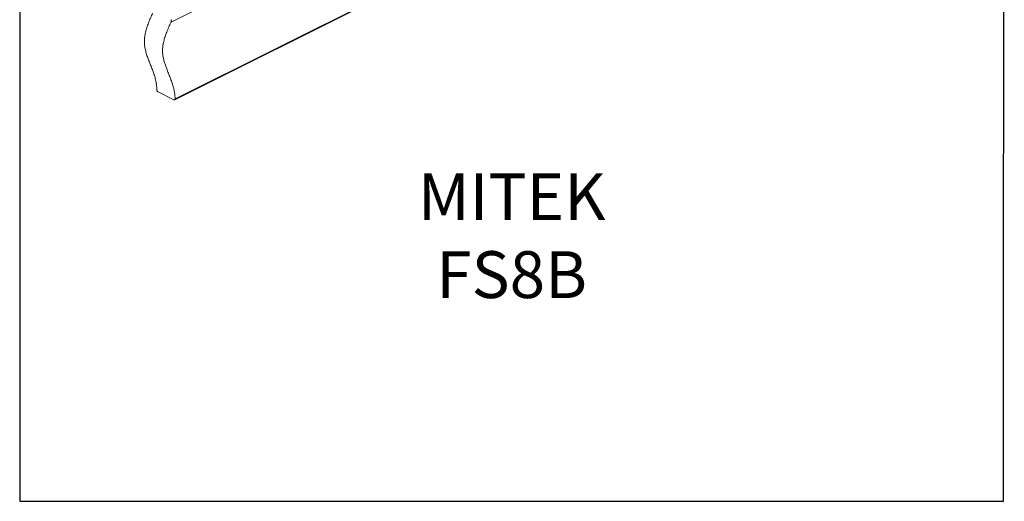
# Model space of a CAD drawing. Units: millimetres. Extents: x -1446 to 236, y -819 to 1558.
# Drawn here: x -1446 to 236, y -819 to 4 of the extents above; entities that cross this region are included whole.
import ezdxf

# ---------------------------------------------------------------- set-up
doc = ezdxf.new("R2010")
doc.units = ezdxf.units.MM
doc.header["$MEASUREMENT"] = 0
doc.layers.get('0').update_dxf_attribs({"linetype": 'CONTINUOUS', "lineweight": 15})
doc.layers.get('Defpoints').update_dxf_attribs({"linetype": 'CONTINUOUS'})
doc.layers.add('OBJ', color=179, linetype='CONTINUOUS')
doc.styles.add('SLDTEXTSTYLE0', font='TXT', dxfattribs={"width": 0.605})

msp = doc.modelspace()

# ---------------------------------------------------------------- linework, layer by layer
at = {"color": 7, "linetype": 'Continuous', "lineweight": 20}
for p, q in [((-814.7, 185.8), (-1187.1, -0.4)), ((-1180.9, -133.1), (-597.8, 158.5)), ((-1180.1, -131.5), (-809.6, 53.8)), ((-1182.2, -133), (-1209.2, -119.5))]:
    msp.add_line(p, q, dxfattribs=at)
for points, knots in [([(-1211.2, -115.9), (-1211.3, -114.4), (-1211.5, -109.9), (-1212.5, -102.7), (-1214.4, -94.7), (-1216.9, -86.9), (-1219.7, -79.4), (-1222.7, -72), (-1225.6, -64.6), (-1228.3, -57.3), (-1230.5, -49.9), (-1232.1, -42.2), (-1232.8, -34.4), (-1232.4, -26.1), (-1230.9, -17.8), (-1228.6, -9.6), (-1225.7, -1.5), (-1222.2, 6.8), (-1219.6, 12.3), (-1218.2, 15.1)], [0, 0, 0, 0, 0.033197, 0.096758, 0.161819, 0.228216, 0.295428, 0.362721, 0.429267, 0.494249, 0.55698, 0.617043, 0.674487, 0.730084, 0.785416, 0.836394, 0.888989, 0.94351, 1, 1, 1, 1]), ([(-1187.1, -0.4), (-1186.9, 0), (-1186.6, 0.9), (-1186.5, 2.2), (-1186.7, 3.1), (-1187, 3.7), (-1187.4, 3.9), (-1187.5, 4)], [0, 0, 0, 0, 0.281499, 0.530588, 0.723635, 0.883067, 1, 1, 1, 1]), ([(-1187.1, -0.4), (-1188.5, -3.2), (-1191.1, -8.7), (-1194.6, -17), (-1197.5, -25.2), (-1199.7, -33), (-1201.1, -40.4), (-1201.7, -47.6), (-1201.4, -54.4), (-1200.4, -61), (-1198.8, -67.5), (-1196.8, -73.9), (-1194.4, -80.5), (-1191.6, -87.5), (-1188.6, -94.9), (-1185.8, -102.5), (-1183.3, -110.2), (-1181.4, -118.3), (-1180.4, -125.4), (-1180.2, -129.9), (-1180.1, -131.5)], [0, 0, 0, 0, 0.056487, 0.111005, 0.163596, 0.214571, 0.262033, 0.309509, 0.358066, 0.408389, 0.460711, 0.514938, 0.570759, 0.6373, 0.704589, 0.771797, 0.838191, 0.903248, 0.966805, 1, 1, 1, 1]), ([(-1211.2, -115.9), (-1211.2, -116.2), (-1211.2, -116.8), (-1210.8, -117.8), (-1210.3, -118.6), (-1209.7, -119.2), (-1209.3, -119.4), (-1209.2, -119.5)], [0, 0, 0, 0, 0.214541, 0.429082, 0.643655, 0.858339, 1, 1, 1, 1]), ([(-1182.2, -133), (-1182, -133.1), (-1181.5, -133.3), (-1180.9, -133.1), (-1180.4, -132.7), (-1180.2, -132.1), (-1180.2, -131.7), (-1180.1, -131.5)], [0, 0, 0, 0, 0.214664, 0.429327, 0.644025, 0.858684, 1, 1, 1, 1])]:
    msp.add_open_spline(points, degree=3, knots=knots, dxfattribs=at)
at = {"layer": 'Defpoints'}
msp.add_lwpolyline([(236.2, 1557.7), (-1445.6, 1557.7), (-1445.6, -819), (234.7, -819.1)], close=True, dxfattribs=at)

# ---------------------------------------------------------------- texts
at = {"layer": 'OBJ', "color": 7, "insert": (-605.2, -471.7), "char_height": 80, "attachment_point": 8, "style": 'SLDTEXTSTYLE0'}
msp.add_mtext('{\\fArial|b0|i0|c0|p34;MITEK FS8B}', dxfattribs=at)

doc.saveas('drawing.dxf')
